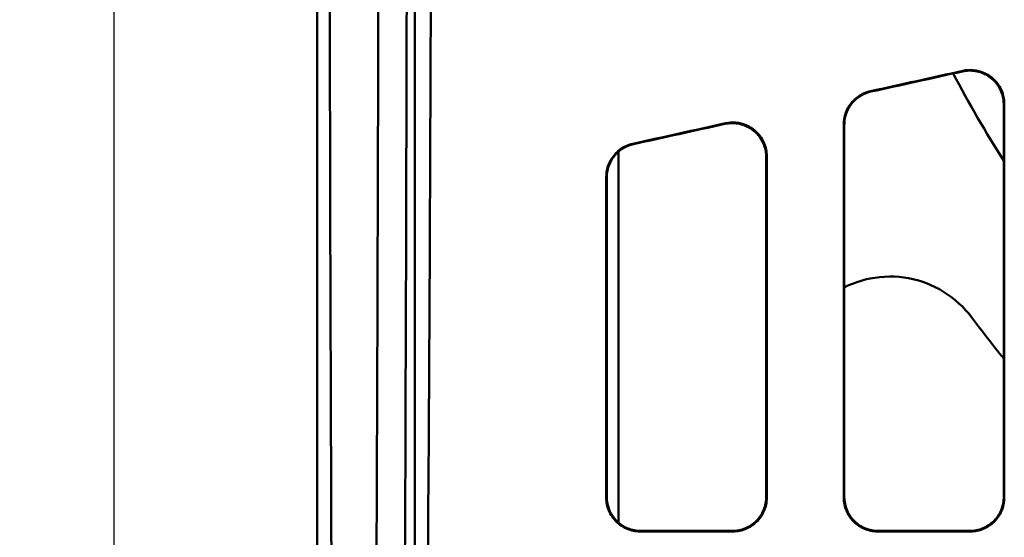
# Model space of a CAD drawing. Units: millimetres. Extents: x 259 to 1466, y 517 to 1362.
# Drawn here: x 259 to 404, y 628 to 705 of the extents above; entities that cross this region are included whole.
import ezdxf

# ---------------------------------------------------------------- set-up
doc = ezdxf.new("R2010")
doc.units = ezdxf.units.MM
doc.layers.add('AM_0', color=7, linetype='Continuous', lineweight=50)
doc.layers.add('AM_5', color=3, linetype='Continuous', lineweight=25)
doc.styles.add('USER1', font='simplex.shx')
doc.dimstyles.new('AM_DIN$0', dxfattribs={"dimtxt": 3.5, "dimasz": 2.5, "dimexe": 1, "dimexo": 1, "dimgap": 1.5, "dimtad": 1, "dimdsep": 46, "dimtxsty": 'USER1', "dimcen": 0, "dimclrd": 256, "dimclre": 256, "dimclrt": 2, "dimadec": 0, "dimazin": 2, "dimtp": 0.1, "dimtm": 0.1, "dimtfac": 0.71, "dimtmove": 0, "dimatfit": 3, "dimfxl": 0, "dimlwd": -1, "dimlwe": -1, "dimarcsym": 0})

# ---------------------------------------------------------------- blocks, each defined once
blk = doc.blocks.new('*D53')
at = {"layer": 'AM_5'}
for p, q in [((302.27, 1036.76), (269.88, 1036.76)), ((272.38, 1030.51), (272.38, 543.01)), ((302.27, 536.76), (269.88, 536.76))]:
    blk.add_line(p, q, dxfattribs=at)
for points in [[(271.33, 1030.51), (273.42, 1030.51), (272.38, 1036.76)], [(271.33, 543.01), (273.42, 543.01), (272.38, 536.76)]]:
    blk.add_solid(points, dxfattribs=at)
at = {"layer": 'Defpoints', "color": 0}
for p in [(304.77, 1036.76), (272.38, 536.76), (304.77, 536.76)]:
    blk.add_point(p, dxfattribs=at)
at = {"layer": 'AM_5', "color": 2, "insert": (264.25, 786.81), "char_height": 8.75, "attachment_point": 5, "rotation": 90, "style": 'USER1'}
blk.add_mtext('500', dxfattribs=at)

msp = doc.modelspace()

# ---------------------------------------------------------------- linework, layer by layer
at = {"layer": 'AM_0'}
for p, q in [((316.738, 556.757), (316.738, 737.257)), ((316.738, 578.748), (316.738, 730.767)), ((302.339, 717.555), (302.339, 534.322)), ((403.524, 634.256), (403.524, 692.123)), ((380.024, 634.256), (380.024, 689.137)), ((346.738, 685.162), (346.738, 630.48)), ((346.738, 685.162), (346.738, 630.48)), ((368.524, 684.383), (368.524, 634.256)), ((345.024, 681.397), (345.024, 634.256)), ((349.923, 629.178), (363.625, 629.178)), ((363.546, 629.257), (350.003, 629.257)), ((384.923, 629.178), (398.625, 629.178)), ((398.546, 629.257), (385.003, 629.257))]:
    msp.add_line(p, q, dxfattribs=at)
for radius, start, end in [(193, 207.815, 212.23635), (210, 216.8699, 218.9786)]:
    msp.add_arc((566.774, 786.757), radius, start, end, dxfattribs=at)
for centre, major_axis, ratio, start_param, end_param in [((331.078, 786.757), (0, 1029.5), 0.0261859, 1.3499681, 1.7916246), ((284.471, 786.757), (0, 1029.5), 0.0261859, 4.4915607, 4.6952203), ((288.661, 786.757), (0, -1029.5), 0.0261859, 1.3499681, 1.55366), ((677.855, 786.757), (4645.441, 1029.164), 0.005664, 4.647808, 4.6507494), ((677.855, 786.757), (4658.978, 1032.163), 0.005664, 4.6480092, 4.6509081), ((677.855, 786.757), (4645.441, 1029.164), 0.005664, 4.640257, 4.6431994), ((677.855, 786.757), (4658.978, 1032.163), 0.005664, 4.6404802, 4.6433801)]:
    msp.add_ellipse(centre, major_axis=major_axis, ratio=ratio, start_param=start_param, end_param=end_param, dxfattribs=at)
for points, knots in [([(318.131, 560.412), (318.421, 590.045), (318.653, 619.999), (319.011, 681.659), (319.131, 713.446), (319.186, 745.257)], [0, 0, 0, 0, 9.1100373, 9.1100373, 18.6611862, 18.6611862, 18.6611862, 18.6611862]), ([(397.433, 697.001), (398.067, 697.141), (398.724, 697.157), (400.006, 696.936), (400.62, 696.702), (401.725, 696.012), (402.205, 695.563), (402.889, 694.613), (403.124, 694.146), (403.443, 693.158), (403.524, 692.642), (403.524, 692.123)], [0, 0, 0, 0, 0.19506185, 0.19506185, 0.39044228, 0.39044228, 0.58620456, 0.58620456, 0.74252624, 0.74252624, 0.89884031, 0.89884031, 0.89884031, 0.89884031]), ([(403.603, 692.221), (403.603, 692.872), (403.476, 693.516), (402.98, 694.72), (402.616, 695.269), (401.698, 696.195), (401.153, 696.564), (400.075, 697.021), (399.57, 697.148), (398.538, 697.243), (398.017, 697.211), (397.512, 697.099)], [0, 0, 0, 0, 0.19598637, 0.19598637, 0.39206322, 0.39206322, 0.58794433, 0.58794433, 0.74345376, 0.74345376, 0.89890096, 0.89890096, 0.89890096, 0.89890096]), ([(383.874, 694.083), (383.238, 693.942), (382.636, 693.679), (381.565, 692.937), (381.107, 692.465), (380.49, 691.516), (380.288, 691.078), (380.015, 690.157), (379.945, 689.68), (379.945, 689.2)], [0, 0, 0, 0, 0.19536048, 0.19536048, 0.3912992, 0.3912992, 0.5359033, 0.5359033, 0.68050665, 0.68050665, 0.68050665, 0.68050665]), ([(380.024, 689.137), (380.024, 689.788), (380.152, 690.434), (380.649, 691.64), (381.013, 692.189), (381.81, 692.993), (382.195, 693.283), (383.034, 693.746), (383.485, 693.916), (383.953, 694.019)], [0, 0, 0, 0, 0.19636108, 0.19636108, 0.39277343, 0.39277343, 0.53670865, 0.53670865, 0.68054491, 0.68054491, 0.68054491, 0.68054491]), ([(403.604, 634.176), (403.604, 644.009), (403.603, 653.862), (403.603, 673.215), (403.603, 682.712), (403.603, 692.221)], [0.5671716, 0.5671716, 0.5671716, 0.5671716, 3.5498483, 3.5498483, 6.4149039, 6.4149039, 6.4149039, 6.4149039]), ([(362.432, 689.26), (363.066, 689.4), (363.722, 689.416), (365.004, 689.196), (365.618, 688.962), (366.723, 688.273), (367.203, 687.824), (367.887, 686.874), (368.124, 686.407), (368.443, 685.418), (368.524, 684.902), (368.524, 684.383)], [0, 0, 0, 0, 0.19496885, 0.19496885, 0.39030344, 0.39030344, 0.58611574, 0.58611574, 0.74263902, 0.74263902, 0.89916011, 0.89916011, 0.89916011, 0.89916011]), ([(368.603, 684.481), (368.603, 685.132), (368.475, 685.776), (367.979, 686.981), (367.615, 687.529), (366.697, 688.455), (366.151, 688.824), (365.073, 689.281), (364.568, 689.408), (363.536, 689.503), (363.016, 689.47), (362.511, 689.358)], [0, 0, 0, 0, 0.19617262, 0.19617262, 0.39241971, 0.39241971, 0.58838859, 0.58838859, 0.74384996, 0.74384996, 0.89923891, 0.89923891, 0.89923891, 0.89923891]), ([(379.945, 689.2), (379.945, 679.834), (379.945, 670.481), (379.945, 652.138), (379.945, 643.149), (379.945, 634.176)], [0.46118, 0.46118, 0.46118, 0.46118, 3.2836416, 3.2836416, 6.0054152, 6.0054152, 6.0054152, 6.0054152]), ([(348.875, 686.343), (348.239, 686.202), (347.637, 685.94), (346.566, 685.199), (346.108, 684.727), (345.491, 683.778), (345.288, 683.339), (345.015, 682.418), (344.945, 681.94), (344.945, 681.46)], [0, 0, 0, 0, 0.19531007, 0.19531007, 0.39131631, 0.39131631, 0.53609007, 0.53609007, 0.68086941, 0.68086941, 0.68086941, 0.68086941]), ([(345.024, 681.397), (345.024, 682.049), (345.152, 682.695), (345.65, 683.901), (346.014, 684.45), (346.812, 685.254), (347.196, 685.544), (348.035, 686.006), (348.486, 686.176), (348.954, 686.28)], [0, 0, 0, 0, 0.19658875, 0.19658875, 0.39320108, 0.39320108, 0.53711945, 0.53711945, 0.68091863, 0.68091863, 0.68091863, 0.68091863]), ([(368.604, 634.176), (368.604, 642.728), (368.604, 651.295), (368.603, 668.066), (368.603, 676.268), (368.603, 684.481)], [0.5593984, 0.5593984, 0.5593984, 0.5593984, 3.1534449, 3.1534449, 5.629482, 5.629482, 5.629482, 5.629482]), ([(344.945, 681.46), (344.945, 673.391), (344.945, 665.333), (344.945, 649.571), (344.945, 641.867), (344.945, 634.176)], [0.4537105, 0.4537105, 0.4537105, 0.4537105, 2.8871242, 2.8871242, 5.2201398, 5.2201398, 5.2201398, 5.2201398]), ([(380.025, 665.151), (381.197, 665.738), (382.484, 666.194), (385.707, 666.844), (387.687, 666.842), (391.228, 666.189), (393.038, 665.519), (396.272, 663.522), (397.697, 662.194), (398.774, 660.757)], [0.1676248, 0.1676248, 0.1676248, 0.1676248, 0.560595, 0.560595, 1.12119, 1.12119, 1.6600554, 1.6600554, 2.1989208, 2.1989208, 2.1989208, 2.1989208]), ([(344.945, 634.176), (344.945, 633.513), (345.076, 632.857), (345.583, 631.638), (345.952, 631.087), (346.878, 630.167), (347.422, 629.804), (348.624, 629.306), (349.27, 629.178), (349.923, 629.178)], [0, 0, 0, 0, 0.20107885, 0.20107885, 0.39981864, 0.39981864, 0.59509928, 0.59509928, 0.79115936, 0.79115936, 0.79115936, 0.79115936]), ([(350.003, 629.257), (349.361, 629.257), (348.727, 629.381), (347.538, 629.863), (346.997, 630.218), (346.072, 631.117), (345.701, 631.656), (345.304, 632.565), (345.2, 632.894), (345.06, 633.568), (345.024, 633.912), (345.024, 634.256)], [0, 0, 0, 0, 0.19236526, 0.19236526, 0.38545503, 0.38545503, 0.5814137, 0.5814137, 0.68568705, 0.68568705, 0.79013744, 0.79013744, 0.79013744, 0.79013744]), ([(368.524, 634.256), (368.524, 633.593), (368.394, 632.936), (367.886, 631.718), (367.517, 631.167), (366.592, 630.247), (366.048, 629.884), (364.845, 629.386), (364.199, 629.257), (363.546, 629.257)], [0, 0, 0, 0, 0.20104342, 0.20104342, 0.39975933, 0.39975933, 0.59503646, 0.59503646, 0.79112491, 0.79112491, 0.79112491, 0.79112491]), ([(363.625, 629.178), (364.266, 629.178), (364.901, 629.301), (366.089, 629.784), (366.631, 630.138), (367.556, 631.037), (367.927, 631.575), (368.323, 632.485), (368.428, 632.814), (368.568, 633.488), (368.604, 633.832), (368.604, 634.176)], [0, 0, 0, 0, 0.19234744, 0.19234744, 0.38542667, 0.38542667, 0.58139297, 0.58139297, 0.68569188, 0.68569188, 0.79016893, 0.79016893, 0.79016893, 0.79016893]), ([(379.945, 634.176), (379.945, 633.513), (380.076, 632.857), (380.583, 631.638), (380.952, 631.087), (381.878, 630.167), (382.422, 629.804), (383.624, 629.306), (384.27, 629.178), (384.923, 629.178)], [0, 0, 0, 0, 0.20107843, 0.20107843, 0.39981739, 0.39981739, 0.59509728, 0.59509728, 0.79115936, 0.79115936, 0.79115936, 0.79115936]), ([(385.003, 629.257), (384.361, 629.257), (383.727, 629.381), (382.538, 629.863), (381.997, 630.218), (381.072, 631.117), (380.701, 631.656), (380.304, 632.565), (380.2, 632.894), (380.06, 633.568), (380.024, 633.912), (380.024, 634.256)], [0, 0, 0, 0, 0.19236518, 0.19236518, 0.38545547, 0.38545547, 0.58141496, 0.58141496, 0.68568754, 0.68568754, 0.79013744, 0.79013744, 0.79013744, 0.79013744]), ([(403.524, 634.256), (403.524, 633.593), (403.394, 632.936), (402.886, 631.718), (402.517, 631.167), (401.592, 630.247), (401.048, 629.884), (399.845, 629.386), (399.199, 629.257), (398.546, 629.257)], [0, 0, 0, 0, 0.20104301, 0.20104301, 0.39975811, 0.39975811, 0.59503451, 0.59503451, 0.79112491, 0.79112491, 0.79112491, 0.79112491]), ([(398.625, 629.178), (399.266, 629.178), (399.901, 629.301), (401.089, 629.784), (401.631, 630.138), (402.556, 631.037), (402.927, 631.575), (403.323, 632.485), (403.428, 632.814), (403.568, 633.488), (403.604, 633.832), (403.604, 634.176)], [0, 0, 0, 0, 0.19234736, 0.19234736, 0.3854271, 0.3854271, 0.58139422, 0.58139422, 0.68569237, 0.68569237, 0.79016893, 0.79016893, 0.79016893, 0.79016893])]:
    msp.add_open_spline(points, degree=3, knots=knots, dxfattribs=at)

# ---------------------------------------------------------------- dimensions: what is measured, and where the dimension line sits
at = {"layer": 'AM_5'}
dim = msp.add_linear_dim(base=(272.376, 536.757), p1=(304.774, 1036.757), p2=(304.774, 536.757), angle=90, dimstyle='AM_DIN$0', override={"dimscale": 2.5}, dxfattribs=at)
dim.commit()
dim.dimension.update_dxf_attribs({"geometry": '*D53', "text_midpoint": (272.376, 786.813), "dimtype": 160})

doc.saveas('drawing.dxf')
